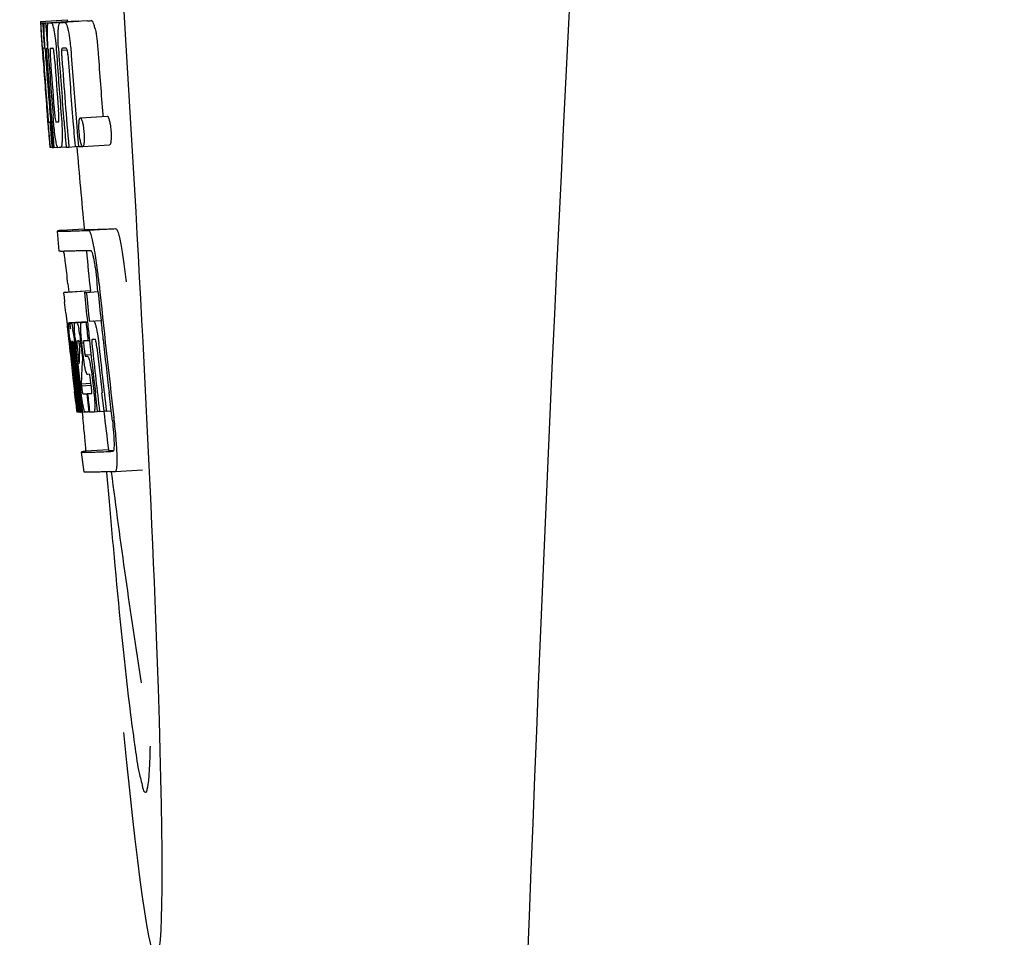
# Model space of a CAD drawing. Units: millimetres. Extents: x 32829 to 37227, y -7814 to -1728.
# Drawn here: x 34570 to 34585, y -3490 to -3477 of the extents above; entities that cross this region are included whole.
import ezdxf

# ---------------------------------------------------------------- set-up
doc = ezdxf.new("R2010")
doc.units = ezdxf.units.MM

msp = doc.modelspace()

# ---------------------------------------------------------------- linework, layer by layer
for p, q in [((34570.312, -3476.642), (34570.711, -3476.617)), ((34570.312, -3476.642), (34570.314, -3476.665)), ((34570.314, -3476.665), (34570.323, -3476.798)), ((34570.345, -3476.665), (34570.374, -3476.664)), ((34570.345, -3476.665), (34570.348, -3476.707)), ((34570.348, -3476.707), (34570.351, -3476.749)), ((34570.389, -3476.665), (34570.788, -3476.64)), ((34570.389, -3476.665), (34570.392, -3476.708)), ((34570.392, -3476.708), (34570.401, -3476.834)), ((34570.433, -3476.664), (34570.433, -3476.664)), ((34570.481, -3476.663), (34570.88, -3476.638)), ((34570.832, -3476.639), (34570.481, -3476.661)), ((34570.612, -3476.659), (34570.612, -3476.659)), ((34571.011, -3476.633), (34570.667, -3476.655)), ((34570.711, -3476.617), (34570.713, -3476.64)), ((34570.832, -3476.639), (34570.832, -3476.639)), ((34571.011, -3476.633), (34571.011, -3476.633)), ((34570.323, -3476.798), (34570.324, -3476.812)), ((34570.324, -3476.812), (34570.34, -3477.042)), ((34570.351, -3476.749), (34570.359, -3476.874)), ((34570.359, -3476.874), (34570.371, -3477.042)), ((34570.401, -3476.834), (34570.416, -3477.046)), ((34570.34, -3477.016), (34570.338, -3476.985)), ((34570.381, -3477.039), (34570.38, -3477.02)), ((34570.382, -3477.048), (34570.381, -3477.039)), ((34570.425, -3477.045), (34570.425, -3477.037)), ((34570.581, -3477.035), (34570.58, -3477.027)), ((34570.694, -3477.04), (34570.684, -3477.041)), ((34570.34, -3477.042), (34570.345, -3477.11)), ((34570.345, -3477.11), (34570.347, -3477.147)), ((34570.347, -3477.147), (34570.349, -3477.175)), ((34570.351, -3477.175), (34570.349, -3477.147)), ((34570.36, -3477.042), (34570.35, -3477.041)), ((34570.354, -3477.214), (34570.351, -3477.175)), ((34570.357, -3477.175), (34570.358, -3477.189)), ((34570.371, -3477.042), (34570.36, -3477.042)), ((34570.371, -3477.042), (34570.381, -3477.042)), ((34570.403, -3477.066), (34570.403, -3477.076)), ((34570.409, -3477.042), (34570.408, -3477.042)), ((34570.408, -3477.169), (34570.409, -3477.183)), ((34570.41, -3477.043), (34570.409, -3477.042)), ((34570.416, -3477.046), (34570.425, -3477.045)), ((34570.426, -3477.054), (34570.425, -3477.045)), ((34570.552, -3477.111), (34570.555, -3477.157)), ((34570.626, -3477.07), (34570.709, -3477.065)), ((34570.684, -3477.041), (34570.639, -3477.042)), ((34570.358, -3477.189), (34570.362, -3477.252)), ((34570.414, -3478.023), (34570.415, -3478.045)), ((34570.415, -3478.045), (34570.441, -3478.356)), ((34570.469, -3477.98), (34570.479, -3478.104)), ((34570.906, -3478.076), (34571.306, -3478.05)), ((34571.24, -3478.027), (34571.242, -3478.055)), ((34570.454, -3478.138), (34570.464, -3478.137)), ((34570.847, -3478.14), (34570.858, -3478.278)), ((34570.441, -3478.356), (34570.443, -3478.384)), ((34570.858, -3478.278), (34570.859, -3478.292)), ((34570.859, -3478.292), (34570.877, -3478.503)), ((34570.443, -3478.384), (34570.453, -3478.512)), ((34570.447, -3478.384), (34570.446, -3478.373)), ((34570.456, -3478.472), (34570.452, -3478.434)), ((34570.479, -3478.446), (34570.485, -3478.515)), ((34570.5, -3478.37), (34570.506, -3478.442)), ((34570.506, -3478.442), (34570.513, -3478.515)), ((34570.693, -3478.51), (34570.693, -3478.501)), ((34570.734, -3478.509), (34570.827, -3478.503)), ((34570.827, -3478.499), (34570.826, -3478.495)), ((34570.827, -3478.505), (34570.827, -3478.499)), ((34570.877, -3478.503), (34570.827, -3478.505)), ((34570.877, -3478.503), (34570.937, -3478.499)), ((34570.933, -3478.496), (34570.93, -3478.493)), ((34570.941, -3478.5), (34571.341, -3478.475)), ((34570.453, -3478.512), (34570.464, -3478.511)), ((34570.462, -3478.51), (34570.461, -3478.507)), ((34570.463, -3478.511), (34570.462, -3478.51)), ((34570.466, -3478.514), (34570.464, -3478.514)), ((34570.479, -3478.515), (34570.466, -3478.514)), ((34570.485, -3478.515), (34570.495, -3478.514)), ((34570.495, -3478.515), (34570.494, -3478.507)), ((34570.513, -3478.515), (34570.568, -3478.511)), ((34570.567, -3478.509), (34570.564, -3478.505)), ((34570.568, -3478.511), (34570.567, -3478.509)), ((34570.615, -3478.513), (34570.693, -3478.508)), ((34570.593, -3480.056), (34570.565, -3479.757)), ((34570.625, -3479.746), (34570.964, -3479.725)), ((34570.963, -3479.725), (34570.964, -3479.732)), ((34571.031, -3479.746), (34571.431, -3479.721)), ((34570.72, -3480.541), (34570.733, -3480.661)), ((34571.168, -3480.656), (34571.156, -3480.541)), ((34571.055, -3480.647), (34570.655, -3480.673)), ((34570.68, -3480.667), (34570.666, -3480.67)), ((34570.68, -3480.667), (34571.055, -3480.643)), ((34570.696, -3480.665), (34571.054, -3480.642)), ((34570.965, -3480.669), (34570.995, -3480.668)), ((34570.995, -3480.668), (34571.168, -3480.657)), ((34571.054, -3480.641), (34571.055, -3480.648)), ((34571.057, -3480.663), (34571.055, -3480.648)), ((34570.689, -3480.975), (34570.708, -3481.145)), ((34570.744, -3481.118), (34571.01, -3481.101)), ((34570.76, -3481.119), (34571.01, -3481.103)), ((34570.829, -3481.118), (34571.011, -3481.106)), ((34570.99, -3481.113), (34571.011, -3481.111)), ((34571.011, -3481.109), (34571.01, -3481.103)), ((34571.04, -3481.096), (34571.213, -3481.085)), ((34571.04, -3481.096), (34571.099, -3481.093)), ((34570.708, -3481.145), (34570.712, -3481.184)), ((34570.712, -3481.184), (34570.715, -3481.214)), ((34570.715, -3481.214), (34570.735, -3481.398)), ((34570.749, -3481.149), (34570.753, -3481.169)), ((34570.735, -3481.398), (34570.738, -3481.424)), ((34570.738, -3481.424), (34570.751, -3481.548)), ((34570.757, -3481.435), (34570.754, -3481.403)), ((34570.765, -3481.395), (34570.764, -3481.395)), ((34570.765, -3481.425), (34570.769, -3481.467)), ((34570.788, -3481.395), (34570.788, -3481.401)), ((34570.788, -3481.402), (34570.798, -3481.401)), ((34570.788, -3481.401), (34570.788, -3481.402)), ((34570.788, -3481.402), (34570.79, -3481.428)), ((34570.79, -3481.428), (34570.791, -3481.435)), ((34570.859, -3481.388), (34570.855, -3481.389)), ((34571.02, -3481.383), (34571.041, -3481.382)), ((34571.041, -3481.382), (34571.04, -3481.377)), ((34571.104, -3481.368), (34571.083, -3481.368)), ((34571.125, -3481.367), (34571.104, -3481.368)), ((34571.131, -3481.374), (34571.129, -3481.371)), ((34571.243, -3481.364), (34571.242, -3481.358)), ((34571.243, -3481.369), (34571.243, -3481.364)), ((34570.761, -3481.468), (34570.757, -3481.435)), ((34570.763, -3481.491), (34570.761, -3481.468)), ((34570.764, -3481.503), (34570.763, -3481.491)), ((34570.791, -3481.741), (34570.764, -3481.503)), ((34570.771, -3481.488), (34570.773, -3481.502)), ((34570.788, -3481.521), (34570.786, -3481.5)), ((34570.813, -3481.74), (34570.788, -3481.521)), ((34570.791, -3481.435), (34570.791, -3481.441)), ((34570.791, -3481.441), (34570.807, -3481.44)), ((34570.791, -3481.441), (34570.796, -3481.491)), ((34570.796, -3481.491), (34570.797, -3481.498)), ((34570.797, -3481.498), (34570.8, -3481.52)), ((34570.8, -3481.52), (34570.808, -3481.595)), ((34570.816, -3481.518), (34570.812, -3481.486)), ((34570.84, -3481.738), (34570.816, -3481.518)), ((34570.825, -3481.471), (34570.83, -3481.516)), ((34570.83, -3481.516), (34570.836, -3481.57)), ((34570.836, -3481.57), (34570.854, -3481.732)), ((34570.865, -3481.701), (34570.844, -3481.515)), ((34570.862, -3481.519), (34570.885, -3481.728)), ((34570.894, -3481.512), (34570.897, -3481.469)), ((34570.919, -3481.471), (34570.925, -3481.527)), ((34570.925, -3481.527), (34570.934, -3481.612)), ((34570.947, -3481.596), (34570.929, -3481.433)), ((34570.958, -3481.479), (34570.966, -3481.543)), ((34570.869, -3481.737), (34570.865, -3481.701)), ((34570.934, -3481.705), (34570.932, -3481.731)), ((34570.934, -3481.612), (34570.938, -3481.64)), ((34570.936, -3481.668), (34570.934, -3481.705)), ((34570.938, -3481.64), (34570.936, -3481.668)), ((34570.938, -3481.64), (34570.95, -3481.64)), ((34570.974, -3481.597), (34571.064, -3481.592)), ((34570.982, -3481.617), (34571.012, -3481.616)), ((34570.932, -3481.731), (34570.93, -3481.769)), ((34570.795, -3481.937), (34570.819, -3482.143)), ((34570.854, -3482.004), (34570.867, -3482.111)), ((34571.016, -3481.887), (34571.012, -3481.887)), ((34571.039, -3481.886), (34571.016, -3481.887)), ((34571.068, -3482.053), (34571.059, -3481.977)), ((34571.082, -3481.937), (34571.104, -3482.136)), ((34570.872, -3482.441), (34570.836, -3482.136)), ((34570.839, -3482.091), (34570.841, -3482.105)), ((34570.858, -3482.135), (34570.845, -3482.027)), ((34570.893, -3482.436), (34570.858, -3482.135)), ((34570.867, -3482.111), (34570.891, -3482.318)), ((34570.882, -3482.104), (34570.88, -3482.086)), ((34570.886, -3482.133), (34570.882, -3482.104)), ((34570.902, -3482.273), (34570.886, -3482.133)), ((34570.895, -3482.084), (34570.897, -3482.102)), ((34570.897, -3482.102), (34570.921, -3482.314)), ((34570.919, -3482.026), (34571.065, -3482.017)), ((34570.919, -3482.026), (34570.923, -3482.058)), ((34570.923, -3482.058), (34571.067, -3482.049)), ((34570.923, -3482.058), (34570.928, -3482.095)), ((34571.364, -3482.424), (34571.332, -3482.155)), ((34570.907, -3482.316), (34570.902, -3482.273)), ((34571, -3482.174), (34571.013, -3482.173)), ((34571, -3482.174), (34571.005, -3482.219)), ((34571.005, -3482.219), (34571.026, -3482.399)), ((34571.161, -3482.433), (34571.13, -3482.168)), ((34571.258, -3482.427), (34571.227, -3482.162)), ((34570.837, -3482.307), (34570.845, -3482.373)), ((34570.845, -3482.373), (34570.85, -3482.426)), ((34570.852, -3482.445), (34570.872, -3482.443)), ((34570.873, -3482.447), (34570.872, -3482.441)), ((34570.874, -3482.447), (34570.873, -3482.447)), ((34570.881, -3482.447), (34570.894, -3482.446)), ((34570.891, -3482.318), (34570.892, -3482.333)), ((34570.892, -3482.333), (34570.906, -3482.447)), ((34570.894, -3482.442), (34570.893, -3482.436)), ((34570.894, -3482.447), (34570.894, -3482.442)), ((34570.896, -3482.447), (34570.894, -3482.447)), ((34570.906, -3482.447), (34570.922, -3482.446)), ((34570.921, -3482.438), (34570.907, -3482.316)), ((34570.921, -3482.314), (34570.923, -3482.33)), ((34570.922, -3482.447), (34570.921, -3482.438)), ((34570.925, -3482.447), (34570.922, -3482.447)), ((34570.923, -3482.33), (34570.934, -3482.42)), ((34570.927, -3482.447), (34570.925, -3482.447)), ((34570.931, -3482.448), (34570.941, -3482.531)), ((34570.934, -3482.42), (34570.937, -3482.447)), ((34570.937, -3482.447), (34570.975, -3482.445)), ((34570.97, -3482.442), (34570.968, -3482.437)), ((34570.971, -3482.443), (34570.97, -3482.442)), ((34570.972, -3482.445), (34570.971, -3482.443)), ((34570.984, -3482.446), (34570.976, -3482.446)), ((34571.032, -3482.445), (34571.012, -3482.445)), ((34571.026, -3482.399), (34571.032, -3482.445)), ((34571.032, -3482.445), (34571.045, -3482.444)), ((34571.045, -3482.444), (34571.044, -3482.437)), ((34571.11, -3482.442), (34571.162, -3482.439)), ((34571.162, -3482.44), (34571.161, -3482.433)), ((34571.192, -3482.439), (34571.162, -3482.44)), ((34571.192, -3482.439), (34571.259, -3482.435)), ((34571.259, -3482.436), (34571.258, -3482.427)), ((34571.294, -3482.435), (34571.259, -3482.436)), ((34571.294, -3482.435), (34571.365, -3482.43)), ((34571.365, -3482.43), (34571.364, -3482.424)), ((34571.377, -3482.531), (34571.365, -3482.43)), ((34571.324, -3483.009), (34570.985, -3483.03)), ((34571.324, -3483.009), (34571.324, -3483.016)), ((34571.391, -3483.03), (34571.391, -3483.03)), ((34570.962, -3483.339), (34570.924, -3483.041)), ((34571.429, -3483.328), (34571.829, -3483.303)), ((34571.429, -3483.328), (34571.429, -3483.328))]:
    msp.add_line(p, q)
for centre, radius, start, end in [((35613.964, -3529.137), 1037.132, 172.96817, 177.833616), ((34570.356, -3474.144), 2.522, 270.3986, 270.7495), ((34570.26, -3469.283), 7.383, 271.3383, 271.714), ((34569.618, -3450.553), 26.124, 272.1811, 272.3034), ((34570.659, -3469.252), 7.389, 271.3413, 271.7173), ((34570.762, -3476.702), 0.135, 26.6662, 28.42), ((34569.968, -3449.305), 27.348, 272.1868, 272.3038), ((34614.84, -3473.955), 44.605, 183.9354, 184.1037), ((34570.276, -3469.289), 7.755, 271.3711, 271.6426), ((34577.455, -3476.661), 6.885, 183.1162, 184.1096), ((34683.811, -3469.009), 113.755, 184.11663, 184.54499), ((34572.11, -3476.989), 1.762, 182.7283, 183.0519), ((34573.394, -3476.921), 3.048, 183.0428, 183.2038), ((34589.355, -3475.805), 19.014, 183.7469, 184.1237), ((34683.891, -3469.022), 113.793, 184.10744, 184.78161), ((34570.658, -3477.076), 0.256, 177.2619, 177.714), ((34576.025, -3476.774), 5.631, 183.7566, 184.0198), ((34683.912, -3469.01), 113.797, 184.11854, 184.52132), ((34579.761, -3476.45), 9.355, 183.7032, 184.0928), ((34683.933, -3469.01), 113.792, 184.08571, 184.55087), ((34684.005, -3469.01), 113.742, 184.1073, 184.55127), ((34684.018, -3469.038), 113.72, 184.09264, 184.58624), ((34570.844, -3477.082), 0.218, 177.0617, 178.686), ((34684.073, -3469.01), 113.643, 184.09842, 184.59931), ((34684.09, -3469.01), 113.611, 184.10894, 184.60971), ((34684.09, -3469.01), 113.21, 184.11063, 184.56838), ((34683.826, -3469.01), 113.768, 184.13532, 184.54414), ((34683.843, -3469.01), 113.78, 184.15424, 184.51119), ((34683.95, -3469.01), 113.785, 184.13415, 184.5025), ((34683.987, -3469.01), 113.759, 184.13427, 184.50962), ((34684.038, -3469.01), 113.701, 184.12587, 184.79218), ((34683.866, -3468.975), 113.782, 184.61927, 184.775), ((34683.911, -3469.01), 113.796, 184.58355, 184.71826), ((34570.371, -3470.861), 7.278, 271.3621, 271.6557), ((34684.018, -3469.038), 113.719, 184.58624, 184.77349), ((34684.073, -3469.01), 113.643, 184.59931, 184.78761), ((34575.8, -3477.861), 5.379, 185.5778, 186.1112), ((34570.502, -3476.843), 1.672, 269.7678, 270.374), ((34570.616, -3478.479), 0.0579, 204.3831, 206.5036), ((34570.389, -3470.737), 7.779, 271.351, 271.6611), ((34570.011, -3459.121), 19.402, 272.0157, 272.135), ((34683.807, -3469.01), 113.351, 184.80513, 185.42436), ((34569.558, -3445.835), 33.944, 272.2529, 272.4868), ((34569.323, -3439.852), 40.23, 272.3473, 272.4742), ((34683.806, -3469.01), 113.35, 185.59025, 185.88986), ((34567.27, -3480.717), 3.907, 9.9636, 10.7297), ((34566.586, -3480.837), 4.601, 9.4417, 9.9638), ((34565.686, -3481.099), 5.498, 5.8288, 6.2853), ((34562.42, -3481.435), 8.811, 5.8291, 6.2236), ((34684.128, -3469.01), 113.531, 185.82899, 186.83947), ((34684.048, -3468.994), 113.684, 185.89462, 186.11471), ((34684.053, -3468.94), 113.665, 185.92233, 186.13939), ((34684.118, -3469.01), 113.549, 185.88683, 186.10879), ((34492.278, -3489.444), 78.867, 6.16462, 6.28372), ((34570.747, -3480.213), 0.906, 269.1096, 269.5441), ((34570.456, -3481.206), 0.298, 12.5197, 13.862), ((34570.746, -3478.84), 2.279, 270.3478, 270.5884), ((34570.648, -3473.745), 7.375, 271.406, 271.5849), ((34570.321, -3463.43), 17.695, 271.946, 272.1652), ((34684.023, -3468.908), 113.69, 186.16239, 186.2996), ((34684.048, -3468.994), 113.684, 186.1179, 186.25355), ((34684.117, -3469.01), 113.549, 186.10879, 186.24326), ((34570.356, -3481.228), 0.401, 11.3968, 12.5396), ((34568.237, -3481.612), 2.587, 8.409, 8.8984), ((34567.18, -3481.769), 3.656, 7.6292, 8.4121), ((34569.59, -3481.462), 1.317, 10.1527, 11.0927), ((34568.998, -3481.568), 1.918, 8.6892, 10.1583), ((34583.229, -3480.071), 12.547, 185.8116, 185.9533), ((34585.23, -3479.862), 14.558, 185.9533, 186.0771), ((34571.118, -3481.389), 0.355, 183.6682, 184.0681), ((34571.198, -3481.383), 0.436, 184.1071, 184.7839), ((34571.616, -3481.348), 0.855, 184.7554, 185.1644), ((34570.777, -3480.416), 0.979, 269.2886, 269.5814), ((34570.777, -3479.229), 2.166, 270.2968, 270.5307), ((34575.874, -3480.904), 5.066, 184.9708, 185.2732), ((34576.818, -3480.817), 6.014, 185.2701, 185.4687), ((34577.88, -3480.715), 7.081, 185.4715, 185.7896), ((34570.676, -3473.979), 7.412, 271.4183, 271.5794), ((34570.788, -3481.424), 0.102, 11.155, 12.3803), ((34565.6, -3482.045), 5.349, 6.5449, 7.2915), ((34576.425, -3480.828), 5.529, 185.7708, 186.2814), ((34570.296, -3462.179), 19.218, 271.9725, 272.1583), ((34684.048, -3468.994), 113.684, 186.25605, 186.65485), ((34571.076, -3481.397), 0.0598, 20.6037, 22.2818), ((34684.095, -3469.01), 113.598, 186.27506, 186.78701), ((34684.118, -3469.01), 113.549, 186.2487, 186.64797), ((34683.827, -3469.01), 113.768, 186.32718, 186.52415), ((34577.439, -3480.752), 6.708, 186.125, 186.3019), ((34683.879, -3469.01), 113.794, 186.30245, 186.60087), ((34568.946, -3481.681), 1.848, 7.0213, 7.7057), ((34568.028, -3481.794), 2.774, 6.7147, 7.0276), ((34566.621, -3481.959), 4.19, 6.2843, 6.7066), ((34569.857, -3481.566), 0.958, 7.779, 8.1204), ((34580.157, -3480.482), 9.37, 185.8008, 186.3255), ((34574.379, -3481.128), 3.539, 185.6987, 186.3407), ((34581.199, -3482.055), 10.319, 176.982, 178.1828), ((34568.17, -3481.769), 2.743, 6.2734, 6.6557), ((34563.868, -3482.247), 7.094, 6.2857, 6.5759), ((34684.06, -3469.01), 113.664, 186.29972, 186.78517), ((34684.084, -3469.01), 113.62, 186.30448, 186.64716), ((34683.906, -3469.01), 113.796, 186.34946, 186.55657), ((34683.864, -3469.018), 113.786, 186.42001, 186.62016), ((34683.894, -3469.01), 113.796, 186.42283, 186.56824), ((34683.92, -3469.01), 113.794, 186.42205, 186.59848), ((34683.932, -3469.01), 113.791, 186.41908, 186.59781), ((34683.942, -3469.01), 113.787, 186.42188, 186.59723), ((34581.262, -3482.325), 10.347, 176.9182, 178.3413), ((34571.248, -3481.779), 0.268, 196.0287, 197.9032), ((34495.645, -3490.708), 75.66, 6.37481, 6.49994), ((34683.879, -3469.01), 113.794, 186.60818, 186.78156), ((34577.656, -3481.303), 6.792, 186.5938, 187.0039), ((34570.75, -3474.157), 8.021, 271.3904, 271.7838), ((34570.548, -3467.609), 14.572, 271.8282, 272.0736), ((34683.982, -3468.927), 113.744, 186.68787, 186.82132), ((34570.9, -3480.931), 1.516, 269.8616, 270.1532), ((34570.885, -3479.184), 3.264, 270.7384, 270.9134), ((34571.028, -3482.41), 0.0664, 202.648, 204.652), ((34570.776, -3474.259), 8.189, 271.4557, 271.6488), ((34570.538, -3466.655), 15.798, 271.8385, 272.0742), ((34683.806, -3469.01), 113.35, 186.80437, 187.09424), ((34565.912, -3483.186), 5.504, 6.3903, 6.8389), ((34562.647, -3483.58), 8.821, 6.4521, 6.8394), ((34569.909, -3448.907), 34.155, 272.258, 272.4874), ((34569.688, -3443.055), 40.311, 272.3491, 272.4753), ((34770.246, -3466.361), 199.675, 184.88004, 185.00323), ((34683.811, -3469.009), 113.355, 187.26133, 188.86183), ((35631.995, -3529.848), 1055.177, 177.832056, 179.098319)]:
    msp.add_arc(centre, radius, start, end)
msp.add_ellipse((34571.116, -3476.171), major_axis=(-0.916, 14.4), ratio=0.028922, start_param=2.442336, end_param=6.979847)
for points, knots in [([(34570.327, -3476.812), (34570.325, -3476.778), (34570.323, -3476.729), (34570.321, -3476.68), (34570.322, -3476.664)], [0, 0, 0, 0, 0.692623, 1, 1, 1, 1]), ([(34570.322, -3476.664), (34570.324, -3476.665), (34570.331, -3476.665), (34570.339, -3476.665), (34570.345, -3476.665)], [0, 0, 0, 0, 0.192087, 1, 1, 1, 1]), ([(34570.369, -3476.82), (34570.368, -3476.783), (34570.367, -3476.732), (34570.37, -3476.68), (34570.374, -3476.665)], [0, 0, 0, 0, 0.710163, 1, 1, 1, 1]), ([(34570.416, -3476.774), (34570.416, -3476.756), (34570.417, -3476.727), (34570.42, -3476.695), (34570.423, -3476.678), (34570.426, -3476.67), (34570.43, -3476.665), (34570.433, -3476.664)], [0, 0, 0, 0, 0.471084, 0.765964, 0.860809, 0.927472, 1, 1, 1, 1]), ([(34570.481, -3476.663), (34570.488, -3476.677), (34570.504, -3476.72), (34570.513, -3476.765), (34570.518, -3476.795)], [0, 0, 0, 0, 0.33567, 1, 1, 1, 1]), ([(34570.577, -3476.784), (34570.578, -3476.763), (34570.581, -3476.73), (34570.588, -3476.693), (34570.595, -3476.674), (34570.601, -3476.664), (34570.607, -3476.659), (34570.612, -3476.659)], [0, 0, 0, 0, 0.454874, 0.74109, 0.835862, 0.906158, 1, 1, 1, 1]), ([(34570.668, -3476.656), (34570.68, -3476.656), (34570.698, -3476.683), (34570.712, -3476.724), (34570.721, -3476.758), (34570.726, -3476.779)], [0, 0, 0, 0, 0.25878, 0.546975, 1, 1, 1, 1]), ([(34571.126, -3476.753), (34571.121, -3476.733), (34571.112, -3476.698), (34571.097, -3476.658), (34571.079, -3476.631), (34571.067, -3476.631)], [0, 0, 0, 0, 0.452873, 0.741025, 1, 1, 1, 1]), ([(34570.338, -3476.985), (34570.337, -3476.968), (34570.333, -3476.91), (34570.329, -3476.852), (34570.327, -3476.812)], [0, 0, 0, 0, 0.2981, 1, 1, 1, 1]), ([(34570.38, -3477.02), (34570.379, -3477.001), (34570.375, -3476.935), (34570.371, -3476.868), (34570.369, -3476.82)], [0, 0, 0, 0, 0.281744, 1, 1, 1, 1]), ([(34570.425, -3477.037), (34570.422, -3476.984), (34570.417, -3476.897), (34570.415, -3476.809), (34570.416, -3476.774)], [0, 0, 0, 0, 0.59993, 1, 1, 1, 1]), ([(34570.518, -3476.795), (34570.525, -3476.838), (34570.539, -3476.943), (34570.547, -3477.049), (34570.552, -3477.111)], [0, 0, 0, 0, 0.411361, 1, 1, 1, 1]), ([(34570.58, -3477.027), (34570.578, -3476.979), (34570.575, -3476.898), (34570.575, -3476.817), (34570.577, -3476.784)], [0, 0, 0, 0, 0.589685, 1, 1, 1, 1]), ([(34570.726, -3476.779), (34570.737, -3476.829), (34570.755, -3476.953), (34570.766, -3477.077), (34570.771, -3477.15)], [0, 0, 0, 0, 0.410915, 1, 1, 1, 1]), ([(34571.126, -3476.753), (34571.137, -3476.803), (34571.155, -3476.927), (34571.166, -3477.052), (34571.171, -3477.125)], [0, 0, 0, 0, 0.410911, 1, 1, 1, 1]), ([(34570.525, -3477.211), (34570.523, -3477.183), (34570.519, -3477.137), (34570.512, -3477.079), (34570.507, -3477.053), (34570.501, -3477.04), (34570.498, -3477.04)], [0, 0, 0, 0, 0.486694, 0.81274, 0.955357, 1, 1, 1, 1]), ([(34570.709, -3477.06), (34570.707, -3477.055), (34570.704, -3477.047), (34570.696, -3477.04), (34570.694, -3477.04)], [0, 0, 0, 0, 0.673925, 1, 1, 1, 1]), ([(34570.35, -3477.041), (34570.349, -3477.041), (34570.35, -3477.045), (34570.349, -3477.049), (34570.35, -3477.06), (34570.35, -3477.067), (34570.35, -3477.072)], [0, 0, 0, 0, 0.050174, 0.211122, 0.513193, 1, 1, 1, 1]), ([(34570.351, -3477.091), (34570.351, -3477.097), (34570.353, -3477.125), (34570.355, -3477.153), (34570.357, -3477.175)], [0, 0, 0, 0, 0.200188, 1, 1, 1, 1]), ([(34570.408, -3477.042), (34570.406, -3477.042), (34570.403, -3477.052), (34570.403, -3477.058), (34570.403, -3477.064)], [0, 0, 0, 0, 0.245483, 1, 1, 1, 1]), ([(34570.403, -3477.076), (34570.403, -3477.08), (34570.403, -3477.102), (34570.405, -3477.125), (34570.406, -3477.143)], [0, 0, 0, 0, 0.188561, 1, 1, 1, 1]), ([(34570.462, -3477.041), (34570.459, -3477.041), (34570.456, -3477.055), (34570.455, -3477.08), (34570.456, -3477.138), (34570.46, -3477.184), (34570.462, -3477.213)], [0, 0, 0, 0, 0.040429, 0.178573, 0.504033, 1, 1, 1, 1]), ([(34570.626, -3477.077), (34570.625, -3477.094), (34570.627, -3477.132), (34570.629, -3477.17), (34570.631, -3477.19)], [0, 0, 0, 0, 0.452886, 1, 1, 1, 1]), ([(34570.639, -3477.042), (34570.636, -3477.042), (34570.631, -3477.047), (34570.628, -3477.057), (34570.626, -3477.065), (34570.626, -3477.07)], [0, 0, 0, 0, 0.271904, 0.535263, 1, 1, 1, 1]), ([(34570.72, -3477.132), (34570.719, -3477.116), (34570.717, -3477.091), (34570.711, -3477.068), (34570.709, -3477.06)], [0, 0, 0, 0, 0.674307, 1, 1, 1, 1]), ([(34570.416, -3477.959), (34570.417, -3477.972), (34570.42, -3478.014), (34570.424, -3478.056), (34570.427, -3478.086)], [0, 0, 0, 0, 0.297239, 1, 1, 1, 1]), ([(34570.446, -3478.373), (34570.444, -3478.352), (34570.433, -3478.236), (34570.423, -3478.119), (34570.416, -3478.023)], [0, 0, 0, 0, 0.178524, 1, 1, 1, 1]), ([(34570.538, -3478.391), (34570.531, -3478.344), (34570.516, -3478.227), (34570.506, -3478.109), (34570.5, -3478.039)], [0, 0, 0, 0, 0.401836, 1, 1, 1, 1]), ([(34570.517, -3477.942), (34570.518, -3477.956), (34570.522, -3478.005), (34570.526, -3478.055), (34570.531, -3478.09)], [0, 0, 0, 0, 0.275745, 1, 1, 1, 1]), ([(34570.582, -3478.136), (34570.583, -3478.136), (34570.585, -3478.134), (34570.588, -3478.122), (34570.589, -3478.09), (34570.587, -3478.032), (34570.583, -3477.983), (34570.581, -3477.954)], [0, 0, 0, 0, 0.014854, 0.045462, 0.196655, 0.533203, 1, 1, 1, 1]), ([(34570.622, -3478.035), (34570.627, -3478.104), (34570.635, -3478.22), (34570.637, -3478.335), (34570.636, -3478.383)], [0, 0, 0, 0, 0.593343, 1, 1, 1, 1]), ([(34571.306, -3478.05), (34571.308, -3478.05), (34571.315, -3478.055), (34571.325, -3478.075), (34571.331, -3478.095), (34571.336, -3478.111)], [0, 0, 0, 0, 0.10871, 0.302719, 1, 1, 1, 1]), ([(34570.427, -3478.086), (34570.427, -3478.094), (34570.428, -3478.104), (34570.43, -3478.118), (34570.431, -3478.125), (34570.432, -3478.13), (34570.432, -3478.134), (34570.433, -3478.136), (34570.433, -3478.137), (34570.433, -3478.137)], [0, 0, 0, 0, 0.448579, 0.625166, 0.766856, 0.872303, 0.943937, 0.985173, 1, 1, 1, 1]), ([(34570.433, -3478.137), (34570.434, -3478.137), (34570.441, -3478.138), (34570.448, -3478.138), (34570.454, -3478.138)], [0, 0, 0, 0, 0.200787, 1, 1, 1, 1]), ([(34570.531, -3478.09), (34570.533, -3478.103), (34570.535, -3478.119), (34570.541, -3478.135), (34570.543, -3478.137), (34570.544, -3478.137)], [0, 0, 0, 0, 0.806978, 0.938843, 1, 1, 1, 1]), ([(34570.889, -3478.289), (34570.886, -3478.259), (34570.884, -3478.208), (34570.885, -3478.157), (34570.887, -3478.137)], [0, 0, 0, 0, 0.604587, 1, 1, 1, 1]), ([(34570.887, -3478.137), (34570.887, -3478.135), (34570.888, -3478.128), (34570.888, -3478.122), (34570.889, -3478.116)], [0, 0, 0, 0, 0.268253, 1, 1, 1, 1]), ([(34570.889, -3478.116), (34570.89, -3478.11), (34570.892, -3478.1), (34570.896, -3478.086), (34570.901, -3478.076), (34570.906, -3478.076)], [0, 0, 0, 0, 0.405409, 0.697806, 1, 1, 1, 1]), ([(34570.906, -3478.076), (34570.908, -3478.076), (34570.915, -3478.08), (34570.925, -3478.1), (34570.931, -3478.12), (34570.936, -3478.136)], [0, 0, 0, 0, 0.108561, 0.302539, 1, 1, 1, 1]), ([(34570.936, -3478.136), (34570.941, -3478.156), (34570.951, -3478.207), (34570.957, -3478.258), (34570.959, -3478.29)], [0, 0, 0, 0, 0.393066, 1, 1, 1, 1]), ([(34571.336, -3478.111), (34571.341, -3478.13), (34571.351, -3478.181), (34571.357, -3478.233), (34571.359, -3478.264)], [0, 0, 0, 0, 0.392552, 1, 1, 1, 1]), ([(34570.912, -3478.446), (34570.91, -3478.437), (34570.898, -3478.386), (34570.893, -3478.333), (34570.889, -3478.289)], [0, 0, 0, 0, 0.174373, 1, 1, 1, 1]), ([(34570.959, -3478.29), (34570.961, -3478.306), (34570.964, -3478.357), (34570.964, -3478.408), (34570.961, -3478.442)], [0, 0, 0, 0, 0.324125, 1, 1, 1, 1]), ([(34571.359, -3478.264), (34571.361, -3478.281), (34571.364, -3478.332), (34571.364, -3478.383), (34571.361, -3478.417)], [0, 0, 0, 0, 0.324267, 1, 1, 1, 1]), ([(34570.461, -3478.507), (34570.461, -3478.505), (34570.459, -3478.494), (34570.457, -3478.482), (34570.456, -3478.472)], [0, 0, 0, 0, 0.165154, 1, 1, 1, 1]), ([(34570.564, -3478.503), (34570.558, -3478.491), (34570.549, -3478.453), (34570.542, -3478.415), (34570.538, -3478.391)], [0, 0, 0, 0, 0.349873, 1, 1, 1, 1]), ([(34570.636, -3478.383), (34570.635, -3478.403), (34570.634, -3478.431), (34570.631, -3478.465), (34570.629, -3478.483), (34570.626, -3478.496), (34570.623, -3478.506), (34570.618, -3478.513), (34570.615, -3478.513)], [0, 0, 0, 0, 0.456529, 0.625094, 0.756979, 0.855857, 0.925783, 1, 1, 1, 1]), ([(34570.93, -3478.493), (34570.926, -3478.487), (34570.919, -3478.472), (34570.915, -3478.456), (34570.912, -3478.446)], [0, 0, 0, 0, 0.378277, 1, 1, 1, 1]), ([(34570.961, -3478.442), (34570.96, -3478.451), (34570.958, -3478.467), (34570.954, -3478.486), (34570.947, -3478.5), (34570.941, -3478.5)], [0, 0, 0, 0, 0.431653, 0.724676, 1, 1, 1, 1]), ([(34571.361, -3478.417), (34571.36, -3478.426), (34571.358, -3478.442), (34571.354, -3478.461), (34571.347, -3478.474), (34571.341, -3478.475)], [0, 0, 0, 0, 0.431502, 0.724466, 1, 1, 1, 1]), ([(34570.464, -3478.514), (34570.464, -3478.514), (34570.463, -3478.513), (34570.463, -3478.512), (34570.463, -3478.511)], [0, 0, 0, 0, 0.124719, 1, 1, 1, 1]), ([(34570.573, -3478.514), (34570.572, -3478.514), (34570.57, -3478.513), (34570.569, -3478.512), (34570.568, -3478.511)], [0, 0, 0, 0, 0.689774, 1, 1, 1, 1]), ([(34570.625, -3479.746), (34570.616, -3479.748), (34570.601, -3479.749), (34570.583, -3479.752), (34570.574, -3479.754), (34570.569, -3479.755), (34570.566, -3479.756), (34570.565, -3479.757), (34570.565, -3479.757)], [0, 0, 0, 0, 0.433764, 0.744018, 0.852955, 0.931275, 0.979431, 1, 1, 1, 1]), ([(34570.565, -3479.757), (34570.565, -3479.758), (34570.567, -3479.758), (34570.571, -3479.759), (34570.577, -3479.759), (34570.586, -3479.76), (34570.598, -3479.76), (34570.618, -3479.76), (34570.65, -3479.76), (34570.696, -3479.759), (34570.753, -3479.757), (34570.819, -3479.755), (34570.867, -3479.753), (34570.893, -3479.752)], [0, 0, 0, 0, 0.004992, 0.017133, 0.03691, 0.064406, 0.09965, 0.142654, 0.251963, 0.392356, 0.563833, 0.766385, 1, 1, 1, 1]), ([(34570.964, -3479.732), (34570.964, -3479.733), (34570.968, -3479.733), (34570.972, -3479.734), (34570.982, -3479.734), (34570.995, -3479.735), (34571.011, -3479.735), (34571.04, -3479.735), (34571.086, -3479.734), (34571.152, -3479.732), (34571.232, -3479.729), (34571.327, -3479.726), (34571.395, -3479.723), (34571.431, -3479.721)], [0, 0, 0, 0, 0.004705, 0.016736, 0.036455, 0.063921, 0.099154, 0.142162, 0.251515, 0.391988, 0.563572, 0.76625, 1, 1, 1, 1]), ([(34571.108, -3479.99), (34571.102, -3479.955), (34571.089, -3479.895), (34571.07, -3479.818), (34571.053, -3479.772), (34571.041, -3479.751), (34571.034, -3479.746), (34571.031, -3479.746)], [0, 0, 0, 0, 0.408005, 0.715184, 0.911053, 0.966992, 1, 1, 1, 1]), ([(34571.431, -3479.721), (34571.434, -3479.721), (34571.441, -3479.726), (34571.453, -3479.745), (34571.469, -3479.789), (34571.488, -3479.861), (34571.508, -3479.959), (34571.529, -3480.078), (34571.549, -3480.213), (34571.568, -3480.361), (34571.58, -3480.462), (34571.585, -3480.514)], [0, 0, 0, 0, 0.010176, 0.027178, 0.086419, 0.179305, 0.302897, 0.452743, 0.623242, 0.808041, 1, 1, 1, 1]), ([(34570.971, -3480.049), (34570.941, -3480.05), (34570.886, -3480.052), (34570.81, -3480.055), (34570.745, -3480.057), (34570.692, -3480.058), (34570.655, -3480.059), (34570.632, -3480.059), (34570.618, -3480.059), (34570.608, -3480.058), (34570.6, -3480.058), (34570.596, -3480.057), (34570.593, -3480.057), (34570.593, -3480.056)], [0, 0, 0, 0, 0.233654, 0.436247, 0.607761, 0.748184, 0.857515, 0.900524, 0.935768, 0.963258, 0.983018, 0.995122, 1, 1, 1, 1]), ([(34570.72, -3480.541), (34570.715, -3480.487), (34570.704, -3480.384), (34570.687, -3480.244), (34570.673, -3480.138), (34570.664, -3480.08), (34570.659, -3480.059)], [0, 0, 0, 0, 0.337165, 0.636748, 0.866013, 1, 1, 1, 1]), ([(34571.06, -3480.045), (34571.061, -3480.045), (34571.065, -3480.048), (34571.073, -3480.059), (34571.082, -3480.083), (34571.093, -3480.124), (34571.105, -3480.179), (34571.117, -3480.246), (34571.134, -3480.353), (34571.145, -3480.439), (34571.151, -3480.498)], [0, 0, 0, 0, 0.010355, 0.027224, 0.08546, 0.176699, 0.298518, 0.44704, 0.61731, 1, 1, 1, 1]), ([(34571.178, -3480.479), (34571.175, -3480.444), (34571.159, -3480.312), (34571.141, -3480.179), (34571.125, -3480.083)], [0, 0, 0, 0, 0.265625, 1, 1, 1, 1]), ([(34570.655, -3480.673), (34570.656, -3480.674), (34570.656, -3480.675), (34570.656, -3480.678), (34570.657, -3480.684), (34570.658, -3480.689), (34570.658, -3480.693)], [0, 0, 0, 0, 0.046375, 0.190407, 0.47597, 1, 1, 1, 1]), ([(34570.658, -3480.693), (34570.659, -3480.699), (34570.663, -3480.738), (34570.668, -3480.778), (34570.671, -3480.812)], [0, 0, 0, 0, 0.148855, 1, 1, 1, 1]), ([(34570.666, -3480.67), (34570.665, -3480.67), (34570.665, -3480.671), (34570.665, -3480.671), (34570.665, -3480.672)], [0, 0, 0, 0, 0.284489, 1, 1, 1, 1]), ([(34570.735, -3481.212), (34570.734, -3481.194), (34570.732, -3481.167), (34570.73, -3481.139), (34570.731, -3481.13)], [0, 0, 0, 0, 0.653497, 1, 1, 1, 1]), ([(34570.731, -3481.13), (34570.731, -3481.127), (34570.731, -3481.124), (34570.732, -3481.119), (34570.733, -3481.119)], [0, 0, 0, 0, 0.746126, 1, 1, 1, 1]), ([(34570.74, -3481.119), (34570.74, -3481.119), (34570.741, -3481.12), (34570.743, -3481.125), (34570.745, -3481.13), (34570.746, -3481.134)], [0, 0, 0, 0, 0.088187, 0.271557, 1, 1, 1, 1]), ([(34570.757, -3481.144), (34570.757, -3481.14), (34570.757, -3481.134), (34570.758, -3481.127), (34570.758, -3481.122), (34570.76, -3481.119), (34570.76, -3481.119)], [0, 0, 0, 0, 0.395658, 0.70507, 0.909528, 1, 1, 1, 1]), ([(34570.77, -3481.119), (34570.772, -3481.119), (34570.775, -3481.127), (34570.78, -3481.141), (34570.786, -3481.172), (34570.79, -3481.197), (34570.793, -3481.212)], [0, 0, 0, 0, 0.057909, 0.216352, 0.516147, 1, 1, 1, 1]), ([(34570.819, -3481.217), (34570.818, -3481.201), (34570.818, -3481.174), (34570.819, -3481.145), (34570.821, -3481.13), (34570.823, -3481.123), (34570.826, -3481.118), (34570.829, -3481.118)], [0, 0, 0, 0, 0.476905, 0.772598, 0.866675, 0.931917, 1, 1, 1, 1]), ([(34570.852, -3481.117), (34570.854, -3481.117), (34570.86, -3481.125), (34570.866, -3481.14), (34570.874, -3481.17), (34570.879, -3481.194), (34570.882, -3481.208)], [0, 0, 0, 0, 0.073163, 0.240949, 0.53986, 1, 1, 1, 1]), ([(34570.911, -3481.201), (34570.911, -3481.187), (34570.911, -3481.165), (34570.912, -3481.139), (34570.915, -3481.126), (34570.917, -3481.119), (34570.92, -3481.115), (34570.922, -3481.115)], [0, 0, 0, 0, 0.467578, 0.764485, 0.859929, 0.926771, 1, 1, 1, 1]), ([(34571.099, -3481.093), (34571.103, -3481.093), (34571.111, -3481.1), (34571.118, -3481.112), (34571.122, -3481.122), (34571.124, -3481.127)], [0, 0, 0, 0, 0.314117, 0.597175, 1, 1, 1, 1]), ([(34571.124, -3481.127), (34571.13, -3481.142), (34571.14, -3481.182), (34571.148, -3481.222), (34571.152, -3481.245)], [0, 0, 0, 0, 0.403151, 1, 1, 1, 1]), ([(34570.747, -3481.341), (34570.746, -3481.329), (34570.742, -3481.286), (34570.738, -3481.243), (34570.735, -3481.212)], [0, 0, 0, 0, 0.287295, 1, 1, 1, 1]), ([(34570.753, -3481.169), (34570.753, -3481.172), (34570.755, -3481.185), (34570.758, -3481.199), (34570.759, -3481.21)], [0, 0, 0, 0, 0.215093, 1, 1, 1, 1]), ([(34570.759, -3481.21), (34570.759, -3481.202), (34570.757, -3481.18), (34570.756, -3481.158), (34570.757, -3481.144)], [0, 0, 0, 0, 0.344953, 1, 1, 1, 1]), ([(34570.827, -3481.343), (34570.826, -3481.33), (34570.822, -3481.288), (34570.82, -3481.246), (34570.819, -3481.217)], [0, 0, 0, 0, 0.301422, 1, 1, 1, 1]), ([(34570.894, -3481.278), (34570.895, -3481.285), (34570.899, -3481.314), (34570.903, -3481.343), (34570.906, -3481.366)], [0, 0, 0, 0, 0.230513, 1, 1, 1, 1]), ([(34570.924, -3481.384), (34570.922, -3481.366), (34570.917, -3481.305), (34570.912, -3481.244), (34570.911, -3481.201)], [0, 0, 0, 0, 0.296058, 1, 1, 1, 1]), ([(34571.152, -3481.245), (34571.155, -3481.258), (34571.165, -3481.318), (34571.173, -3481.379), (34571.178, -3481.426)], [0, 0, 0, 0, 0.217978, 1, 1, 1, 1]), ([(34570.764, -3481.395), (34570.764, -3481.395), (34570.763, -3481.396), (34570.763, -3481.398), (34570.763, -3481.404), (34570.763, -3481.409), (34570.764, -3481.412)], [0, 0, 0, 0, 0.052478, 0.195796, 0.480051, 1, 1, 1, 1]), ([(34570.773, -3481.404), (34570.773, -3481.402), (34570.772, -3481.399), (34570.771, -3481.395), (34570.77, -3481.395)], [0, 0, 0, 0, 0.716533, 1, 1, 1, 1]), ([(34570.778, -3481.433), (34570.777, -3481.43), (34570.776, -3481.42), (34570.774, -3481.41), (34570.773, -3481.404)], [0, 0, 0, 0, 0.336203, 1, 1, 1, 1]), ([(34570.806, -3481.431), (34570.805, -3481.425), (34570.803, -3481.415), (34570.801, -3481.403), (34570.799, -3481.397), (34570.798, -3481.395), (34570.797, -3481.395)], [0, 0, 0, 0, 0.515878, 0.806621, 0.949223, 1, 1, 1, 1]), ([(34570.803, -3481.284), (34570.805, -3481.298), (34570.813, -3481.36), (34570.82, -3481.423), (34570.825, -3481.471)], [0, 0, 0, 0, 0.230466, 1, 1, 1, 1]), ([(34570.855, -3481.389), (34570.854, -3481.389), (34570.853, -3481.392), (34570.853, -3481.399), (34570.853, -3481.414), (34570.853, -3481.427), (34570.854, -3481.434)], [0, 0, 0, 0, 0.052356, 0.198885, 0.497563, 1, 1, 1, 1]), ([(34570.888, -3481.403), (34570.887, -3481.398), (34570.886, -3481.393), (34570.882, -3481.388), (34570.88, -3481.388)], [0, 0, 0, 0, 0.76209, 1, 1, 1, 1]), ([(34570.895, -3481.451), (34570.894, -3481.446), (34570.892, -3481.431), (34570.89, -3481.415), (34570.888, -3481.405)], [0, 0, 0, 0, 0.290275, 1, 1, 1, 1]), ([(34570.957, -3481.386), (34570.957, -3481.386), (34570.955, -3481.386), (34570.951, -3481.392), (34570.951, -3481.397), (34570.951, -3481.401)], [0, 0, 0, 0, 0.108447, 0.345299, 1, 1, 1, 1]), ([(34570.951, -3481.401), (34570.951, -3481.402), (34570.952, -3481.407), (34570.952, -3481.412), (34570.952, -3481.415)], [0, 0, 0, 0, 0.189948, 1, 1, 1, 1]), ([(34570.952, -3481.415), (34570.953, -3481.421), (34570.954, -3481.442), (34570.957, -3481.463), (34570.958, -3481.479)], [0, 0, 0, 0, 0.238589, 1, 1, 1, 1]), ([(34571.083, -3481.368), (34571.081, -3481.369), (34571.078, -3481.373), (34571.077, -3481.38), (34571.076, -3481.391), (34571.076, -3481.407), (34571.077, -3481.438), (34571.08, -3481.464), (34571.082, -3481.482)], [0, 0, 0, 0, 0.05067, 0.10575, 0.195076, 0.331394, 0.521331, 1, 1, 1, 1]), ([(34571.129, -3481.371), (34571.129, -3481.37), (34571.128, -3481.369), (34571.126, -3481.367), (34571.125, -3481.367)], [0, 0, 0, 0, 0.368196, 1, 1, 1, 1]), ([(34571.138, -3481.398), (34571.137, -3481.396), (34571.136, -3481.388), (34571.134, -3481.381), (34571.132, -3481.376)], [0, 0, 0, 0, 0.315377, 1, 1, 1, 1]), ([(34571.15, -3481.487), (34571.15, -3481.479), (34571.146, -3481.449), (34571.142, -3481.42), (34571.138, -3481.398)], [0, 0, 0, 0, 0.272606, 1, 1, 1, 1]), ([(34570.812, -3481.486), (34570.812, -3481.481), (34570.81, -3481.465), (34570.808, -3481.449), (34570.806, -3481.437)], [0, 0, 0, 0, 0.265449, 1, 1, 1, 1]), ([(34570.854, -3481.434), (34570.854, -3481.438), (34570.855, -3481.453), (34570.857, -3481.468), (34570.858, -3481.48)], [0, 0, 0, 0, 0.225615, 1, 1, 1, 1]), ([(34570.966, -3481.543), (34570.966, -3481.549), (34570.968, -3481.567), (34570.971, -3481.585), (34570.974, -3481.597)], [0, 0, 0, 0, 0.32233, 1, 1, 1, 1]), ([(34570.956, -3481.67), (34570.956, -3481.664), (34570.952, -3481.639), (34570.949, -3481.614), (34570.947, -3481.596)], [0, 0, 0, 0, 0.241321, 1, 1, 1, 1]), ([(34570.967, -3481.739), (34570.966, -3481.733), (34570.962, -3481.71), (34570.959, -3481.687), (34570.956, -3481.67)], [0, 0, 0, 0, 0.230397, 1, 1, 1, 1]), ([(34570.974, -3481.597), (34570.975, -3481.603), (34570.976, -3481.608), (34570.98, -3481.617), (34570.982, -3481.617)], [0, 0, 0, 0, 0.76929, 1, 1, 1, 1]), ([(34571.012, -3481.616), (34571.014, -3481.616), (34571.021, -3481.624), (34571.028, -3481.64), (34571.037, -3481.67), (34571.042, -3481.693), (34571.045, -3481.707)], [0, 0, 0, 0, 0.083352, 0.265896, 0.569771, 1, 1, 1, 1]), ([(34571.045, -3481.707), (34571.048, -3481.721), (34571.064, -3481.797), (34571.074, -3481.874), (34571.082, -3481.937)], [0, 0, 0, 0, 0.186936, 1, 1, 1, 1]), ([(34570.99, -3481.853), (34570.986, -3481.838), (34570.977, -3481.8), (34570.971, -3481.762), (34570.967, -3481.739)], [0, 0, 0, 0, 0.402564, 1, 1, 1, 1]), ([(34571.005, -3481.885), (34571.003, -3481.883), (34570.998, -3481.875), (34570.995, -3481.867), (34570.993, -3481.861)], [0, 0, 0, 0, 0.352428, 1, 1, 1, 1]), ([(34571.012, -3481.887), (34571.01, -3481.887), (34571.008, -3481.887), (34571.006, -3481.885), (34571.005, -3481.885)], [0, 0, 0, 0, 0.708284, 1, 1, 1, 1]), ([(34571.049, -3481.906), (34571.048, -3481.902), (34571.046, -3481.897), (34571.044, -3481.89), (34571.041, -3481.886), (34571.039, -3481.886)], [0, 0, 0, 0, 0.494694, 0.765163, 1, 1, 1, 1]), ([(34571.059, -3481.977), (34571.057, -3481.964), (34571.054, -3481.94), (34571.051, -3481.916), (34571.049, -3481.906)], [0, 0, 0, 0, 0.559268, 1, 1, 1, 1]), ([(34570.94, -3482.312), (34570.938, -3482.299), (34570.928, -3482.239), (34570.92, -3482.179), (34570.914, -3482.131)], [0, 0, 0, 0, 0.211126, 1, 1, 1, 1]), ([(34570.928, -3482.095), (34570.929, -3482.108), (34570.932, -3482.13), (34570.936, -3482.152), (34570.938, -3482.161)], [0, 0, 0, 0, 0.595328, 1, 1, 1, 1]), ([(34571.076, -3482.135), (34571.075, -3482.128), (34571.073, -3482.101), (34571.07, -3482.074), (34571.068, -3482.053)], [0, 0, 0, 0, 0.235034, 1, 1, 1, 1]), ([(34571.076, -3482.17), (34571.077, -3482.166), (34571.077, -3482.154), (34571.076, -3482.142), (34571.076, -3482.135)], [0, 0, 0, 0, 0.332658, 1, 1, 1, 1]), ([(34571.104, -3482.136), (34571.107, -3482.158), (34571.115, -3482.229), (34571.119, -3482.3), (34571.12, -3482.35)], [0, 0, 0, 0, 0.303211, 1, 1, 1, 1]), ([(34570.938, -3482.161), (34570.939, -3482.165), (34570.939, -3482.17), (34570.943, -3482.176), (34570.945, -3482.176)], [0, 0, 0, 0, 0.765854, 1, 1, 1, 1]), ([(34571.075, -3482.172), (34571.076, -3482.172), (34571.076, -3482.171), (34571.076, -3482.17), (34571.076, -3482.17)], [0, 0, 0, 0, 0.612311, 1, 1, 1, 1]), ([(34570.85, -3482.426), (34570.851, -3482.429), (34570.851, -3482.434), (34570.852, -3482.441), (34570.852, -3482.443), (34570.852, -3482.444), (34570.852, -3482.445)], [0, 0, 0, 0, 0.556368, 0.834289, 0.961767, 1, 1, 1, 1]), ([(34570.961, -3482.417), (34570.957, -3482.403), (34570.95, -3482.368), (34570.943, -3482.333), (34570.94, -3482.312)], [0, 0, 0, 0, 0.397689, 1, 1, 1, 1]), ([(34570.967, -3482.435), (34570.966, -3482.434), (34570.964, -3482.428), (34570.962, -3482.422), (34570.961, -3482.417)], [0, 0, 0, 0, 0.200016, 1, 1, 1, 1]), ([(34571.12, -3482.35), (34571.12, -3482.364), (34571.12, -3482.387), (34571.119, -3482.414), (34571.117, -3482.429), (34571.115, -3482.437), (34571.112, -3482.442), (34571.11, -3482.442)], [0, 0, 0, 0, 0.433633, 0.74245, 0.848347, 0.92356, 1, 1, 1, 1]), ([(34570.987, -3483.013), (34570.987, -3482.991), (34570.983, -3482.931), (34570.974, -3482.824), (34570.959, -3482.685), (34570.948, -3482.584), (34570.941, -3482.531)], [0, 0, 0, 0, 0.139156, 0.369776, 0.667313, 1, 1, 1, 1]), ([(34571.382, -3482.574), (34571.388, -3482.633), (34571.396, -3482.718), (34571.404, -3482.826), (34571.406, -3482.894), (34571.407, -3482.949), (34571.404, -3482.991), (34571.401, -3483.015), (34571.395, -3483.03), (34571.391, -3483.03)], [0, 0, 0, 0, 0.385573, 0.556772, 0.705723, 0.827381, 0.917847, 0.974789, 1, 1, 1, 1]), ([(34571.429, -3483.328), (34571.431, -3483.328), (34571.437, -3483.324), (34571.441, -3483.312), (34571.446, -3483.294), (34571.449, -3483.27), (34571.451, -3483.239), (34571.453, -3483.186), (34571.453, -3483.107), (34571.448, -3482.997), (34571.437, -3482.822), (34571.423, -3482.684), (34571.413, -3482.589)], [0, 0, 0, 0, 0.009935, 0.026096, 0.050395, 0.083183, 0.124396, 0.173798, 0.295559, 0.444526, 0.61562, 1, 1, 1, 1]), ([(34570.985, -3483.03), (34570.976, -3483.031), (34570.961, -3483.033), (34570.943, -3483.036), (34570.933, -3483.038), (34570.929, -3483.039), (34570.926, -3483.04), (34570.924, -3483.041), (34570.924, -3483.041)], [0, 0, 0, 0, 0.434422, 0.744875, 0.853741, 0.931876, 0.979741, 1, 1, 1, 1]), ([(34570.924, -3483.041), (34570.925, -3483.042), (34570.927, -3483.042), (34570.93, -3483.043), (34570.937, -3483.043), (34570.946, -3483.044), (34570.958, -3483.044), (34570.979, -3483.044), (34571.011, -3483.044), (34571.057, -3483.043), (34571.114, -3483.041), (34571.181, -3483.039), (34571.229, -3483.037), (34571.254, -3483.036)], [0, 0, 0, 0, 0.00506, 0.017278, 0.037123, 0.064676, 0.099965, 0.143002, 0.25234, 0.392713, 0.56412, 0.766554, 1, 1, 1, 1]), ([(34570.985, -3483.03), (34570.985, -3483.03), (34570.986, -3483.028), (34570.987, -3483.023), (34570.987, -3483.017), (34570.987, -3483.013)], [0, 0, 0, 0, 0.085218, 0.274915, 1, 1, 1, 1]), ([(34571.324, -3483.016), (34571.324, -3483.016), (34571.327, -3483.017), (34571.33, -3483.017), (34571.336, -3483.018), (34571.348, -3483.018), (34571.37, -3483.019), (34571.388, -3483.019), (34571.399, -3483.018)], [0, 0, 0, 0, 0.020446, 0.069013, 0.147704, 0.256877, 0.567073, 1, 1, 1, 1]), ([(34571.34, -3483.332), (34571.31, -3483.333), (34571.255, -3483.336), (34571.179, -3483.338), (34571.114, -3483.34), (34571.061, -3483.342), (34571.024, -3483.342), (34571, -3483.342), (34570.987, -3483.342), (34570.977, -3483.342), (34570.969, -3483.341), (34570.965, -3483.34), (34570.962, -3483.34), (34570.962, -3483.339)], [0, 0, 0, 0, 0.233511, 0.436002, 0.607456, 0.747861, 0.857215, 0.900252, 0.935534, 0.963072, 0.98289, 0.995059, 1, 1, 1, 1]), ([(34571.332, -3483.775), (34571.36, -3484.093), (34571.456, -3485.151), (34571.56, -3486.209), (34571.652, -3486.946)], [0, 0, 0, 0, 0.300936, 1, 1, 1, 1]), ([(34571.652, -3486.946), (34571.673, -3487.113), (34571.712, -3487.394), (34571.766, -3487.777), (34571.818, -3487.956), (34571.846, -3488.099), (34571.874, -3488.097)], [0, 0, 0, 0, 0.428585, 0.739249, 0.929276, 1, 1, 1, 1]), ([(34571.874, -3488.097), (34571.891, -3488.096), (34571.909, -3488.015), (34571.926, -3487.902), (34571.939, -3487.676), (34571.944, -3487.509), (34571.946, -3487.409)], [0, 0, 0, 0, 0.074367, 0.263402, 0.572696, 1, 1, 1, 1])]:
    msp.add_open_spline(points, degree=3, knots=knots)
for points in [[(34570.937, -3478.499), (34570.935, -3478.498), (34570.934, -3478.497), (34570.933, -3478.496)], [(34570.976, -3482.446), (34570.974, -3482.446), (34570.973, -3482.446), (34570.972, -3482.445)]]:
    msp.add_open_spline(points, degree=3)

doc.saveas('drawing.dxf')
